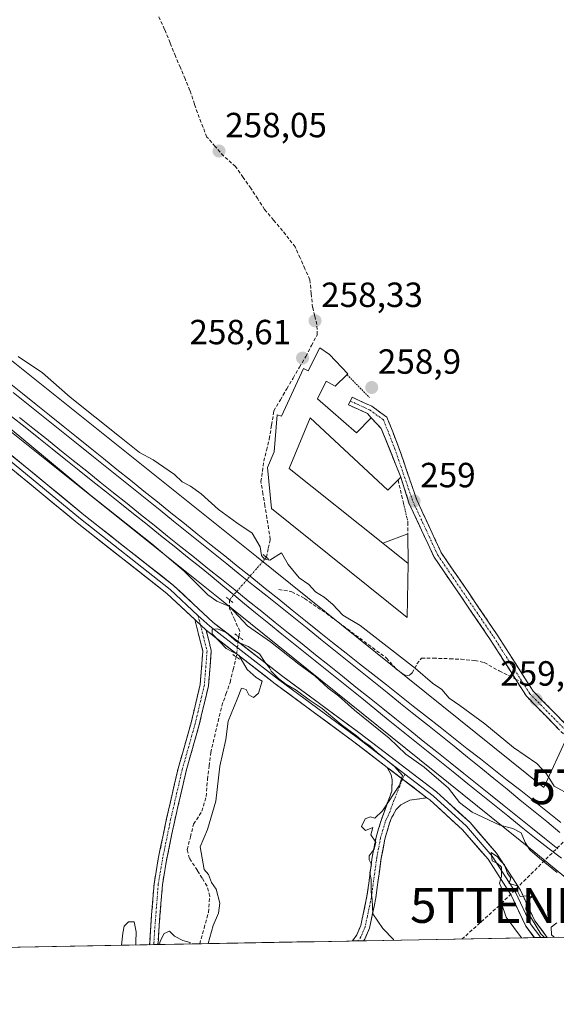
# Model space of a CAD drawing. Units: metres. Extents: x 629524 to 632986, y 4641713 to 4644091.
# Drawn here: x 630577 to 630731, y 4641716 to 4641998 of the extents above; entities that cross this region are included whole.
import ezdxf
from ezdxf.enums import TextEntityAlignment as Align

# ---------------------------------------------------------------- set-up
doc = ezdxf.new("R2010")
doc.units = ezdxf.units.M
doc.header["$MEASUREMENT"] = 0
for name, pattern in [('TRAZO_Y_PUNTO', [1, 0.5, -0.25, 0, -0.25]), ('TRAZOS', [0.75, 0.5, -0.25]), ('TRAZOS2', [0.375, 0.25, -0.125]), ('TRAZOSX2', [1.5, 1, -0.5])]:
    doc.linetypes.add(name, pattern=pattern)
doc.layers.get('0').update_dxf_attribs({"lineweight": 5})
for name, color, linetype, lineweight in [('Camino', 19, 'TRAZOSX2', 0), ('Camino Cxs', 19, 'Continuous', 0), ('Camino eje', 19, 'TRAZO_Y_PUNTO', 0), ('Carátula', 7, 'Continuous', 5), ('Conducción de hidrocarburos lineal', 6, 'TRAZOSX2', 0), ('Corriente artificial lineal', 5, 'TRAZOSX2', 13), ('Corriente artificial lineal oculto', 135, 'TRAZO_Y_PUNTO', 13), ('Cultivos herbáceos CxS', 92, 'Continuous', 0), ('Curva de nivel normal', 36, 'Continuous', 0), ('Edificación industrial', 135, 'Continuous', 13), ('Edificación industrial Cxs', 135, 'Continuous', 13), ('Edificación ligera', 1, 'Continuous', 0), ('Edificación ligera Cxs', 1, 'Continuous', 0), ('Ferrocarril', 144, 'Continuous', 13), ('Layer 0', 7, 'Continuous', 0), ('Municipio CxS', 142, 'Continuous', 0), ('Muro lineal', 1, 'TRAZOSX2', 13), ('Núcleo urbano CxS', 19, 'Continuous', 0), ('Puente lineal', 2, 'TRAZOS2', 0), ('Punto de cota en terreno', 7, 'Continuous', 0), ('Rótulo de punto de cota en terreno', 19, 'Continuous', 0), ('Senda', 19, 'TRAZOSX2', 0), ('Torre de tendido puntual', 7, 'Continuous', 0), ('Valla', 19, 'TRAZOS', 0)]:
    doc.layers.add(name, color=color, linetype=linetype, lineweight=lineweight)
doc.styles.add('Arial', font='txt', dxfattribs={"height": 0.2})

# ---------------------------------------------------------------- blocks, each defined once
blk = doc.blocks.new('*U150')
at = {"layer": 'Cultivos herbáceos CxS', "color": 92, "linetype": 'Continuous', "lineweight": 0}
blk.add_polyline3d([(630320.56, 4642083.9, 260.74), (630346.46, 4642063.45, 260), (630475.53, 4641959.47, 259.85), (630635.14, 4641831.96, 260.16), (630724.59, 4641759.99, 260.03), (630754.03, 4641735.82, 260.75), (629689.2, 4641716.18, 263.46)], dxfattribs=at)
blk = doc.blocks.new('*U164')
at = {"layer": 'Municipio CxS', "color": 142, "linetype": 'Continuous', "lineweight": 0}
blk.add_polyline3d([(630731.6501, 4641735.409, 260.0079), (630726.6522, 4641735.3168, 259.982), (630721.6542, 4641735.2246, 259.9322), (630716.6563, 4641735.1324, 259.7843), (630711.6584, 4641735.0402, 259.7755), (630706.6605, 4641734.948, 259.7783), (630701.6625, 4641734.8558, 259.7656), (630696.6646, 4641734.7637, 259.783), (630691.6667, 4641734.6715, 259.7737), (630686.6687, 4641734.5793, 259.8011), (630681.6708, 4641734.4871, 260.2128), (630676.6729, 4641734.3949, 260.2477), (630671.6749, 4641734.3027, 260.173), (630666.677, 4641734.2105, 259.9835), (630661.6791, 4641734.1183, 260.0288), (630656.6811, 4641734.0261, 260.0791), (630651.6832, 4641733.9339, 260.0368), (630646.6853, 4641733.8417, 260.0685), (630641.6873, 4641733.7495, 260.0478), (630636.6894, 4641733.6573, 260.0585), (630631.6915, 4641733.5651, 259.9252), (630626.6935, 4641733.4729, 260.0677), (630621.6956, 4641733.3807, 260.113), (630616.6977, 4641733.2886, 259.9336), (630611.6998, 4641733.1964, 259.9689), (630606.7018, 4641733.1042, 259.9535), (630601.7039, 4641733.012, 259.8396), (630596.706, 4641732.9198, 259.8289), (630591.708, 4641732.8276, 259.8396), (630586.7101, 4641732.7354, 259.8272), (630581.7122, 4641732.6432, 259.8417), (630576.7142, 4641732.551, 259.8416)], dxfattribs=at)
blk = doc.blocks.new('*U168')
at = {"layer": 'Curva de nivel normal', "color": 36, "linetype": 'Continuous', "lineweight": 0}
for points in [[(630730.47, 4641735.39, 260), (630729.7, 4641736.1, 260), (630729.59, 4641738.24, 260), (630731.2, 4641739.54, 260)], [(630731.34, 4641753.92, 260), (630726.24, 4641758.01, 260), (630723.47, 4641760.46, 260), (630722.11, 4641762.55, 260), (630721.04, 4641765.29, 260), (630718.64, 4641766.56, 260), (630714.91, 4641767.5, 260), (630706.99, 4641771.24, 260), (630703.37, 4641773.95, 260), (630700.2, 4641778.12, 260), (630693.22, 4641784.14, 260), (630687.96, 4641787.87, 260), (630683.16, 4641792.4, 260), (630673.23, 4641800.46, 260), (630668.64, 4641804.53, 260), (630665.71, 4641806.68, 260), (630661.99, 4641810.19, 260), (630657.33, 4641813.64, 260), (630649.21, 4641819.97, 260), (630642.54, 4641824.57, 260), (630637.39, 4641830.15, 260), (630633.78, 4641831.6, 260), (630631.17, 4641833.43, 260), (630624.38, 4641840.2, 260), (630615.19, 4641848.08, 260), (630597.67, 4641861.9, 260), (630573.96, 4641881.54, 260)], [(630631.29, 4641733.56, 260), (630632.73, 4641738.77, 260), (630634.27, 4641742.27, 260), (630634.6, 4641745.15, 260), (630633.57, 4641749.13, 260), (630632.22, 4641751.02, 260), (630631.36, 4641753.32, 260), (630630.17, 4641754.83, 260), (630628.98, 4641761.27, 260), (630631.14, 4641766.22, 260), (630633.48, 4641774.32, 260), (630634.66, 4641784.34, 260), (630636.38, 4641792.03, 260), (630637.06, 4641797.26, 260), (630639.63, 4641803.54, 260), (630640.86, 4641806.76, 260), (630642.16, 4641806.31, 260), (630643, 4641804.78, 260), (630644.32, 4641804.04, 260), (630645.76, 4641805.3, 260), (630646.76, 4641808.76, 260), (630645.04, 4641809.78, 260), (630642.52, 4641812.09, 260), (630640.07, 4641816.14, 260), (630636.5, 4641818.06, 260), (630632.44, 4641822.25, 260), (630632.49, 4641823.5, 260), (630633.94, 4641823.75, 260), (630636.42, 4641822.64, 260), (630639.4, 4641820.05, 260), (630642.76, 4641818.66, 260), (630645.97, 4641816.53, 260), (630647.62, 4641814.06, 260), (630648.86, 4641812.59, 260), (630649.35, 4641811.55, 260), (630651.47, 4641809.46, 260), (630653.6, 4641807.83, 260), (630656.55, 4641806.18, 260), (630660.21, 4641803.39, 260), (630663.98, 4641800.94, 260), (630669.46, 4641796.35, 260), (630673.84, 4641793.08, 260), (630675.59, 4641791.5, 260), (630677.67, 4641790.24, 260), (630679.76, 4641788.34, 260), (630684.69, 4641784.28, 260), (630686.96, 4641781.72, 260), (630686.12, 4641778.97, 260), (630681.29, 4641771.61, 260), (630679.07, 4641769.54, 260), (630677.81, 4641769.91, 260), (630676.33, 4641769.3, 260), (630675.25, 4641767.14, 260), (630676.41, 4641765.97, 260), (630678.54, 4641766.79, 260), (630677.92, 4641764.7, 260), (630679.35, 4641762.6, 260), (630678.91, 4641760.6, 260), (630677.44, 4641758.75, 260), (630677.44, 4641757.53, 260), (630678.12, 4641756.22, 260), (630677.59, 4641753.8, 260), (630678.04, 4641751.96, 260), (630677.97, 4641748.51, 260), (630678.32, 4641746.07, 260), (630678.53, 4641742.07, 260), (630681.33, 4641737.91, 260), (630684.39, 4641734.76, 260), (630684.47, 4641734.54, 260)], [(630721.07, 4641735.21, 260), (630716.7, 4641741.15, 260), (630715.37, 4641745.09, 260), (630715.44, 4641749.22, 260), (630714.8, 4641750.84, 260), (630715.39, 4641752.81, 260), (630715.39, 4641755.43, 260), (630714.22, 4641756.48, 260), (630712.68, 4641757.27, 260), (630712.44, 4641759.68, 260), (630714.26, 4641758.44, 260), (630715.06, 4641757.29, 260), (630716.2, 4641756.12, 260), (630717.1, 4641753.66, 260), (630718.01, 4641752.36, 260), (630717.59, 4641750.82, 260), (630719.91, 4641750.15, 260), (630719.92, 4641748.6, 260), (630720.72, 4641747.07, 260), (630722.9, 4641747.24, 260), (630724.16, 4641747.02, 260), (630722.53, 4641745.62, 260), (630722.35, 4641743.41, 260), (630726.66, 4641736.4, 260), (630727.72, 4641735.34, 260)], [(630606.43, 4641733.1, 260), (630606.81, 4641736.58, 260), (630607.27, 4641738.52, 260), (630608.49, 4641739.78, 260), (630610.11, 4641739.81, 260), (630610.69, 4641736.93, 260), (630610.62, 4641733.93, 260), (630610.55, 4641733.18, 260)], [(630617.31, 4641733.3, 260), (630617.5, 4641734.27, 260), (630618.69, 4641736.44, 260), (630620.24, 4641737.11, 260), (630621.65, 4641735.72, 260), (630624, 4641734.47, 260), (630626.13, 4641733.87, 260), (630626.09, 4641733.46, 260)]]:
    blk.add_polyline3d(points, dxfattribs=at)
blk = doc.blocks.new('5PATER')
at = {"layer": 'Carátula', "linetype": 'Continuous', "lineweight": 5}
h = blk.add_hatch(color=250, dxfattribs=at)
edge = h.paths.add_edge_path()
edge.add_ellipse((0, 0.01), major_axis=(-1.33, -1.34), ratio=0.999422, start_angle=0, end_angle=360)
blk = doc.blocks.new('5TTEND')
blk.add_text('5TTEND', height=10).set_placement((0, 0), align=Align.MIDDLE_CENTER)

msp = doc.modelspace()

# ---------------------------------------------------------------- linework, layer by layer
at = {"layer": 'Camino', "color": 19, "linetype": 'TRAZOSX2', "lineweight": 0}
for points in [[(630678.03, 4641884.17), (630676.98, 4641885.38), (630671.53, 4641887.87), (630672.03, 4641888.97)], [(630672.03, 4641888.97), (630672.53, 4641890.06), (630678.19, 4641887.47), (630682.54, 4641884.34), (630685.85, 4641875.89), (630691.08, 4641860.68), (630698.16, 4641845.43), (630714.15, 4641822), (630724.41, 4641805.9), (630733.52, 4641796.63), (630734.6, 4641795.57)], [(630686.51, 4641867.16), (630686.5, 4641867.18), (630685.11, 4641870.65), (630683.7, 4641874.14), (630682.3, 4641877.63), (630680.89, 4641881.12), (630678.03, 4641884.17)], [(630719.36, 4641809.35), (630712.14, 4641820.68), (630696.06, 4641844.24), (630688.85, 4641859.78), (630686.51, 4641867.16)], [(630614.52, 4641733.25), (630614.75, 4641737.32), (630615.81, 4641750.72), (630616.99, 4641757.81), (630619.38, 4641769.36), (630622.69, 4641783.69), (630626.4, 4641796.79), (630629.02, 4641807.79), (630629.79, 4641817.28), (630627.45, 4641826.4)], [(630630.71, 4641823.35), (630632.21, 4641817.49), (630631.4, 4641807.41), (630628.72, 4641796.18), (630625.02, 4641783.09), (630621.72, 4641768.84), (630619.35, 4641757.37), (630618.2, 4641750.43), (630617.14, 4641737.15), (630616.92, 4641733.29)], [(630796.28, 4641736.6), (630794.85, 4641738.1), (630791.94, 4641740.85), (630786.32, 4641744.44), (630777.42, 4641750.11), (630772.1, 4641756.75), (630768.93, 4641764.68), (630765.36, 4641768.99), (630763.66, 4641770.33), (630758.37, 4641773.5), (630749.91, 4641778.93), (630740.61, 4641786.31), (630731.82, 4641794.93), (630722.52, 4641804.39), (630719.36, 4641809.35)], [(630672.64, 4641734.32), (630673.92, 4641736.11), (630675.05, 4641738.74), (630676.82, 4641747.11), (630678.34, 4641758.37), (630679.44, 4641764.07), (630680.84, 4641768.87), (630683.91, 4641777.24), (630684.02, 4641780.44), (630683.73, 4641781.88), (630682.62, 4641784.05)], [(630693.99, 4641775.33), (630689.1, 4641774.64), (630686.49, 4641773.35), (630685.19, 4641771.98), (630683.76, 4641769.38), (630683.28, 4641768.07), (630681.94, 4641763.47), (630680.87, 4641757.95), (630679.35, 4641746.67), (630678.84, 4641744.22), (630677.51, 4641737.96), (630676.17, 4641734.84), (630675.84, 4641734.38)], [(630615.72, 4641733.27), (630614.52, 4641733.25)], [(630616.92, 4641733.29), (630615.72, 4641733.27)], [(630674.24, 4641734.35), (630672.64, 4641734.32)], [(630675.84, 4641734.38), (630674.24, 4641734.35)]]:
    msp.add_lwpolyline(points, dxfattribs=at)
at = {"layer": 'Camino Cxs', "color": 19, "linetype": 'Continuous', "lineweight": 0}
for points in [[(630627.45, 4641826.4), (630630.71, 4641823.35)], [(630682.62, 4641784.05), (630693.99, 4641775.33)]]:
    msp.add_lwpolyline(points, dxfattribs=at)
msp.add_polyline3d([(630731.82, 4641794.93, 258.92), (630728.72, 4641798.09, 258.87), (630725.62, 4641801.24, 258.8), (630722.52, 4641804.39, 258.76), (630719.92, 4641808.47, 258.83), (630717.33, 4641812.54, 258.67), (630714.74, 4641816.61, 258.59), (630712.14, 4641820.68, 258.52), (630709.46, 4641824.6, 258.54), (630706.78, 4641828.53, 258.49), (630704.1, 4641832.46, 258.48), (630701.42, 4641836.38, 258.54), (630698.74, 4641840.31, 258.52), (630696.06, 4641844.24, 258.65), (630694.26, 4641848.12, 258.87), (630692.46, 4641852.01, 259.02), (630690.65, 4641855.9, 259.13), (630688.85, 4641859.78, 259.16), (630687.68, 4641863.48, 259.2), (630686.5, 4641867.18, 259.24), (630685.1, 4641870.66, 259.19), (630683.7, 4641874.15, 259.2), (630682.29, 4641877.63, 259.33), (630680.89, 4641881.12, 259.32), (630678.03, 4641884.17, 259.27), (630676.98, 4641885.38, 259.29), (630674.25, 4641886.63, 259.34), (630671.53, 4641887.87, 259.37), (630672.53, 4641890.06, 259.32), (630675.36, 4641888.76, 259.29), (630678.19, 4641887.47, 259.16), (630680.36, 4641885.9, 259.08), (630682.54, 4641884.34, 259.05), (630684.2, 4641880.11, 259.06), (630685.85, 4641875.89, 258.98), (630687.16, 4641872.08, 259.03), (630688.47, 4641868.28, 259.04), (630689.77, 4641864.48, 258.99), (630691.08, 4641860.68, 259.01), (630692.85, 4641856.87, 259.03), (630694.62, 4641853.05, 259.01), (630696.39, 4641849.24, 258.91), (630698.16, 4641845.43, 258.65), (630700.82, 4641841.52, 258.62), (630703.49, 4641837.62, 258.56), (630706.15, 4641833.71, 258.7), (630708.82, 4641829.81, 258.51), (630711.48, 4641825.9, 258.64), (630714.15, 4641822, 258.55), (630716.71, 4641817.97, 258.72), (630719.28, 4641813.95, 258.62), (630721.84, 4641809.92, 258.83), (630724.41, 4641805.9, 258.7), (630727.44, 4641802.81, 258.78), (630730.48, 4641799.72, 258.79), (630733.52, 4641796.63, 258.84)], dxfattribs=at)
for points in [[(630630.71, 4641823.35, 259.97), (630631.46, 4641820.42, 259.81), (630632.21, 4641817.49, 259.72), (630631.94, 4641814.13, 259.65), (630631.67, 4641810.77, 259.65), (630631.4, 4641807.41, 259.68), (630630.5, 4641803.67, 259.76), (630629.61, 4641799.92, 259.65), (630628.72, 4641796.18, 259.61), (630627.49, 4641791.82, 259.62), (630626.25, 4641787.45, 259.68), (630625.02, 4641783.09, 259.73), (630623.92, 4641778.34, 259.72), (630622.82, 4641773.59, 259.69), (630621.72, 4641768.84, 259.65), (630620.93, 4641765.02, 259.75), (630620.14, 4641761.2, 259.81), (630619.35, 4641757.37, 259.78), (630618.77, 4641753.9, 259.72), (630618.2, 4641750.43, 259.68), (630617.85, 4641746, 259.67), (630617.49, 4641741.58, 259.71), (630617.14, 4641737.15, 259.81), (630616.93, 4641733.4, 259.94), (630616.92, 4641733.29, 259.94), (630614.52, 4641733.25, 259.94), (630614.54, 4641733.59, 259.94), (630614.75, 4641737.32, 259.83), (630615.1, 4641741.78, 259.73), (630615.46, 4641746.25, 259.67), (630615.81, 4641750.72, 259.65), (630616.4, 4641754.26, 259.64), (630616.99, 4641757.81, 259.68), (630617.78, 4641761.66, 259.75), (630618.58, 4641765.51, 259.76), (630619.38, 4641769.36, 259.72), (630620.48, 4641774.13, 259.67), (630621.59, 4641778.91, 259.68), (630622.69, 4641783.69, 259.7), (630623.93, 4641788.05, 259.72), (630625.16, 4641792.42, 259.71), (630626.4, 4641796.79, 259.68), (630627.27, 4641800.45, 259.7), (630628.15, 4641804.12, 259.75), (630629.02, 4641807.79, 259.72), (630629.4, 4641812.53, 259.71), (630629.79, 4641817.28, 259.71), (630628.62, 4641821.84, 259.91), (630627.45, 4641826.4, 259.95), (630627.89, 4641825.98, 259.96), (630630.71, 4641823.35, 259.97)], [(630693.99, 4641775.33, 259.92), (630689.1, 4641774.64, 259.93), (630686.49, 4641773.35, 259.9), (630685.19, 4641771.98, 259.89), (630683.76, 4641769.38, 259.86), (630683.28, 4641768.07, 259.85), (630681.94, 4641763.47, 259.91), (630681.41, 4641760.71, 259.86), (630680.87, 4641757.95, 259.83), (630680.36, 4641754.19, 259.84), (630679.86, 4641750.43, 259.86), (630679.35, 4641746.67, 259.87), (630678.84, 4641744.22, 259.88), (630678.18, 4641741.09, 259.96), (630677.51, 4641737.96, 260.08), (630676.17, 4641734.84, 260.23), (630675.84, 4641734.38, 260.24), (630672.64, 4641734.32, 260.19), (630673.92, 4641736.11, 260.15), (630675.05, 4641738.74, 260.09), (630675.94, 4641742.93, 260.01), (630676.82, 4641747.11, 259.99), (630677.33, 4641750.86, 259.97), (630677.83, 4641754.62, 259.94), (630678.34, 4641758.37, 259.92), (630678.89, 4641761.22, 259.95), (630679.44, 4641764.07, 259.96), (630680.14, 4641766.47, 259.92), (630680.84, 4641768.87, 259.91), (630682.38, 4641773.06, 259.98), (630683.91, 4641777.24, 259.99), (630684.02, 4641780.44, 260), (630683.73, 4641781.88, 260.01), (630682.62, 4641784.05, 260.02), (630683.53, 4641783.36, 260), (630686.41, 4641781.15, 259.94), (630687.02, 4641780.68, 259.95), (630690.2, 4641778.24, 259.96), (630690.5, 4641778.01, 259.95), (630693.99, 4641775.33, 259.92)]]:
    msp.add_polyline3d(points, close=True, dxfattribs=at)
at = {"layer": 'Camino eje', "color": 19, "linetype": 'TRAZO_Y_PUNTO', "lineweight": 0}
for points in [[(630672.03, 4641888.97), (630677.58, 4641886.43), (630681.55, 4641883.57), (630684.73, 4641875.47), (630689.97, 4641860.23), (630697.11, 4641844.83), (630713.14, 4641821.34), (630721.44, 4641808.32)], [(630628.38, 4641827.58), (630629.08, 4641824.87)], [(630629.08, 4641824.87), (630631, 4641817.39), (630630.21, 4641807.6), (630627.56, 4641796.49), (630623.86, 4641783.39), (630620.55, 4641769.1), (630618.17, 4641757.59), (630617, 4641750.57), (630615.95, 4641737.24), (630615.72, 4641733.27)], [(630721.44, 4641808.32), (630723.46, 4641805.15), (630732.67, 4641795.78), (630733.66, 4641794.81)], [(630687.04, 4641780.67), (630684.55, 4641774.61), (630683.02, 4641770.43), (630682.3, 4641769.13), (630682.06, 4641768.47), (630680.69, 4641763.77), (630680.14, 4641760.92), (630679.61, 4641758.16), (630678.09, 4641746.89), (630677.83, 4641745.67), (630676.95, 4641741.48), (630676.28, 4641738.35), (630675.05, 4641735.48), (630674.24, 4641734.35)], [(630687.63, 4641782.11), (630687.04, 4641780.67)]]:
    msp.add_lwpolyline(points, dxfattribs=at)
at = {"layer": 'Conducción de hidrocarburos lineal', "color": 6, "linetype": 'TRAZOSX2', "lineweight": 0}
msp.add_polyline3d([(630797.35, 4641749.46, 259.41), (630749, 4641778.5, 258.73), (630714.77, 4641744.51, 259.95), (630704.09, 4641734.9, 259.77)], dxfattribs=at)
at = {"layer": 'Corriente artificial lineal', "color": 5, "linetype": 'TRAZOSX2', "lineweight": 13}
for points in [[(630648, 4641844.22, 260.14), (630648.54, 4641846.78, 259.84), (630649.08, 4641849.35, 259.62), (630648.62, 4641852.39, 259.51), (630648.16, 4641855.43, 259.31), (630647.58, 4641858.92, 259.05), (630647.01, 4641862.4, 258.98), (630646.44, 4641865.89, 258.86), (630646.83, 4641868.8, 258.8), (630647.23, 4641871.71, 258.99), (630648.02, 4641874.88, 259.09), (630648.82, 4641878.06, 259.01), (630649.48, 4641882.09, 258.95), (630650.14, 4641886.13, 258.98), (630651.99, 4641889.3, 259.03), (630653.84, 4641892.48, 259.07), (630655.65, 4641895.56, 258.89), (630657.46, 4641898.65, 258.77), (630659.27, 4641901.74, 258.69), (630660.92, 4641904.85, 258.66), (630662.58, 4641907.95, 258.55), (630662.44, 4641910.86, 258.42), (630661.85, 4641913.31, 258.31), (630661.25, 4641915.76, 258.34), (630660.86, 4641919.73, 258.38), (630660.46, 4641923.7, 258.39), (630659.05, 4641926.83, 258.44), (630657.64, 4641929.96, 258.46), (630656.23, 4641933.09, 258.37), (630654.44, 4641935.4, 258.4), (630652.65, 4641937.72, 258.34), (630650.07, 4641940.76, 258.36), (630647.49, 4641943.81, 258.47), (630645.51, 4641946.85, 258.36), (630643.53, 4641949.89, 258.35), (630641.34, 4641953, 258.2), (630639.16, 4641956.11, 258.31), (630635.72, 4641959.15, 258.26), (630633.34, 4641961.86, 258.23), (630630.96, 4641964.58, 258.22), (630629.83, 4641967.35, 258.3), (630628.71, 4641970.13, 258.36), (630627.39, 4641974.03, 258.32), (630626.06, 4641977.94, 258.09), (630624.7, 4641981.2, 258.28), (630623.33, 4641984.46, 258.39), (630621.96, 4641987.73, 258.11), (630620.37, 4641991.56, 258.07), (630618.79, 4641995.4, 258.09), (630617.2, 4641998.97, 258.01)], [(630640.06, 4641821.45, 259.85), (630640.37, 4641823.06, 259.78), (630638.91, 4641826.3, 259.97), (630637.46, 4641829.54, 259.91), (630637.43, 4641832.04, 260.37)], [(630628.88, 4641733.51, 260), (630630.12, 4641738, 259.88), (630631.37, 4641742.5, 259.76), (630631.77, 4641747.13, 259.78), (630630.97, 4641750.04, 259.85), (630629.58, 4641752.29, 259.92), (630628.2, 4641754.54, 259.9), (630625.95, 4641757.97, 259.73), (630625.29, 4641760.49, 259.7), (630626.21, 4641764.13, 259.61), (630627.14, 4641767.76, 259.67), (630629.52, 4641771.47, 259.71), (630630.71, 4641775.7, 259.53), (630631.11, 4641780.6, 259.51), (630631.57, 4641784.43, 259.54), (630632.03, 4641788.27, 259.49), (630633.09, 4641792.72, 259.66), (630634.15, 4641797.18, 259.81), (630635.21, 4641801.63, 259.68), (630636.4, 4641805, 259.48), (630637.59, 4641808.38, 259.59), (630638.47, 4641812.03, 259.71), (630639.36, 4641815.68, 259.87)]]:
    msp.add_polyline3d(points, dxfattribs=at)
at = {"layer": 'Corriente artificial lineal oculto', "color": 135, "linetype": 'TRAZO_Y_PUNTO', "lineweight": 13}
for points in [[(630637.43, 4641832.04, 260.37), (630640.07, 4641835.08, 261.09), (630642.71, 4641838.13, 261.07), (630645.36, 4641841.17, 260.56), (630648, 4641844.22, 260.14)], [(630639.36, 4641815.68, 259.87), (630639.71, 4641818.56, 259.97), (630640.06, 4641821.45, 259.85)]]:
    msp.add_polyline3d(points, dxfattribs=at)
at = {"layer": 'Cultivos herbáceos CxS', "color": 92, "linetype": 'Continuous', "lineweight": 0}
for points in [[(630339.08, 4642089.68, 262.47), (630350.4, 4642080.74, 259.89), (630356.41, 4642075.99, 259.84), (630356.42, 4642075.99, 259.84), (630485.56, 4641971.95, 260.1), (630645.16, 4641844.44, 260.37), (630727.47, 4641778.23, 260.46), (630734.1, 4641792.58, 258.92)], [(630319.8, 4642084.51, 260.88), (630320.56, 4642083.9, 260.74), (630346.46, 4642063.45, 260), (630475.53, 4641959.47, 259.85), (630635.14, 4641831.96, 260.16), (630724.59, 4641759.99, 260.03), (630754.03, 4641735.82, 260.75)], [(630734.1, 4641792.58, 258.92), (630727.47, 4641778.23, 260.46), (630727.47, 4641778.23, 260.46), (630645.16, 4641844.44, 260.37), (630485.56, 4641971.95, 260.1), (630356.42, 4642075.99, 259.84)], [(630754.03, 4641735.82, 260.75), (629689.2, 4641716.18, 263.46)]]:
    msp.add_polyline3d(points, dxfattribs=at)
at = {"layer": 'Curva de nivel normal', "color": 36, "linetype": 'Continuous', "lineweight": 0}
msp.add_polyline3d([(630735.36, 4641775.94, 260), (630730.45, 4641778.7, 260), (630728.3, 4641782.22, 260), (630725.53, 4641785.11, 260), (630718.84, 4641789.75, 260), (630710.58, 4641796.49, 260), (630703.39, 4641801.77, 260), (630700.37, 4641803.83, 260), (630698.3, 4641806.35, 260), (630695.63, 4641808.2, 260), (630690.74, 4641812.32, 260), (630674.86, 4641824.67, 260), (630669.94, 4641827.65, 260), (630666.9, 4641830.8, 260), (630664.58, 4641832.8, 260), (630662.1, 4641834.33, 260), (630660.18, 4641836.41, 260), (630657.42, 4641838.31, 260), (630654.21, 4641842.1, 260), (630652.32, 4641845.45, 260), (630648.94, 4641843.4, 260), (630647.44, 4641843.68, 260), (630646.54, 4641844.77, 260), (630646.18, 4641847.24, 260), (630643.93, 4641851.13, 260), (630639.49, 4641854.05, 260), (630634.29, 4641857.89, 260), (630629.27, 4641862.36, 260), (630626.28, 4641864.58, 260), (630623.89, 4641865.81, 260), (630621.65, 4641867.88, 260), (630615.56, 4641872.12, 260), (630611.61, 4641874.18, 260), (630605.93, 4641878.82, 260), (630591.79, 4641890.08, 260), (630583.84, 4641897, 260), (630576.81, 4641901.75, 260)], dxfattribs=at)
at = {"layer": 'Edificación industrial', "color": 135, "linetype": 'Continuous', "lineweight": 13}
msp.add_polyline3d([(630681.33, 4641848.23, 259.4), (630688.62, 4641842.45, 258.67), (630688.35, 4641826.94, 258.26), (630649.44, 4641858.18, 259.17), (630648.26, 4641869.89, 258.96), (630650.23, 4641874.44, 259.06), (630651.1, 4641885.01, 258.86), (630652.33, 4641884.6, 258.86), (630658.62, 4641898.24, 258.76), (630659.98, 4641897.64, 258.76), (630663.28, 4641904.19, 258.72), (630666.12, 4641902.26, 258.8), (630671.35, 4641896.72, 259.02), (630671.12, 4641896.53, 259.04), (630667.67, 4641893.21, 259.38), (630665.14, 4641894.69, 259.2), (630662.67, 4641889.6, 259.35), (630673.82, 4641879.86, 259.44), (630678.03, 4641884.17, 259.27), (630680.89, 4641881.12, 259.32), (630686.51, 4641867.16, 259.24), (630685.71, 4641866.35, 259.27), (630682.83, 4641863.43, 259.34), (630660.56, 4641884.12, 259.38), (630654.48, 4641869.6, 259.29), (630681.33, 4641848.23, 259.4)], dxfattribs=at)
at = {"layer": 'Edificación industrial Cxs', "color": 135, "linetype": 'Continuous', "lineweight": 13}
msp.add_polyline3d([(630681.33, 4641848.23, 259.4), (630688.62, 4641842.45, 258.67), (630688.35, 4641826.94, 258.26), (630649.44, 4641858.18, 259.17), (630648.26, 4641869.89, 258.96), (630650.23, 4641874.44, 259.06), (630651.1, 4641885.01, 258.86), (630652.33, 4641884.6, 258.86), (630658.62, 4641898.24, 258.76), (630659.98, 4641897.64, 258.76), (630663.28, 4641904.19, 258.72), (630666.12, 4641902.26, 258.8), (630671.35, 4641896.72, 259.02), (630671.12, 4641896.53, 259.04), (630667.67, 4641893.21, 259.38), (630665.14, 4641894.69, 259.2), (630662.67, 4641889.6, 259.35), (630673.82, 4641879.86, 259.44), (630678.03, 4641884.17, 259.27), (630680.89, 4641881.12, 259.32), (630686.51, 4641867.16, 259.24), (630685.71, 4641866.35, 259.27), (630682.83, 4641863.43, 259.34), (630660.56, 4641884.12, 259.38), (630654.48, 4641869.6, 259.29), (630681.33, 4641848.23, 259.4)], close=True, dxfattribs=at)
at = {"layer": 'Edificación ligera', "color": 1, "linetype": 'Continuous', "lineweight": 0}
for points in [[(630681.33, 4641848.23, 259.4), (630688.57, 4641850.94, 259.15), (630688.62, 4641842.45, 258.67)], [(630688.62, 4641842.45, 258.67), (630681.33, 4641848.23, 259.4)]]:
    msp.add_polyline3d(points, dxfattribs=at)
at = {"layer": 'Edificación ligera Cxs', "color": 1, "linetype": 'Continuous', "lineweight": 0}
msp.add_polyline3d([(630688.62, 4641842.45, 258.67), (630681.33, 4641848.23, 259.4), (630688.57, 4641850.94, 259.15), (630688.62, 4641842.45, 258.67)], close=True, dxfattribs=at)
at = {"layer": 'Ferrocarril', "color": 144, "linetype": 'Continuous', "lineweight": 13}
for points in [[(630575.43, 4641891.45, 260.82), (630579.26, 4641888.38, 260.96), (630583.09, 4641885.3, 260.93), (630586.91, 4641882.23, 260.93), (630590.74, 4641879.16, 261.05), (630594.57, 4641876.09, 260.94), (630598.4, 4641873.02, 260.98), (630602.23, 4641869.95, 261.01), (630606.06, 4641866.88, 261.04), (630609.89, 4641863.8, 260.95), (630613.71, 4641860.73, 260.94), (630617.54, 4641857.66, 261.01), (630621.37, 4641854.59, 261.08), (630625.2, 4641851.52, 260.99), (630629.03, 4641848.44, 261.16), (630632.86, 4641845.37, 261.1), (630636.69, 4641842.3, 261.11), (630640.51, 4641839.23, 261.13), (630644.34, 4641836.16, 261.05), (630648.17, 4641833.09, 261.08), (630652, 4641830.01, 261.06), (630655.83, 4641826.94, 261.08), (630659.66, 4641823.87, 261.05), (630663.49, 4641820.8, 261.05), (630667.32, 4641817.73, 261.16), (630671.14, 4641814.66, 261.15), (630674.97, 4641811.58, 261.06), (630678.8, 4641808.51, 261.15), (630682.63, 4641805.44, 261.08), (630686.46, 4641802.37, 261.04), (630690.29, 4641799.3, 261.1), (630694.12, 4641796.23, 261.05), (630697.94, 4641793.15, 261.11), (630701.77, 4641790.08, 261.04), (630705.6, 4641787.01, 260.99), (630709.43, 4641783.94, 261.08), (630713.21, 4641780.85, 261.03), (630716.98, 4641777.76, 261.03), (630720.76, 4641774.67, 261.06), (630724.54, 4641771.58, 261), (630728.32, 4641768.49, 261.08), (630732.09, 4641765.4, 261.07)], [(630577.22, 4641884.29, 260.86), (630581.07, 4641881.2, 260.9), (630584.93, 4641878.11, 260.98), (630588.79, 4641875.02, 260.96), (630592.65, 4641871.93, 260.99), (630596.51, 4641868.84, 261.03), (630600.36, 4641865.75, 260.95), (630604.22, 4641862.66, 260.98), (630608.08, 4641859.57, 260.99), (630611.94, 4641856.48, 260.94), (630615.79, 4641853.39, 261.03), (630619.65, 4641850.3, 260.99), (630623.51, 4641847.21, 261.04), (630627.37, 4641844.12, 261.14), (630631.23, 4641841.03, 261.01), (630635.08, 4641837.94, 261.02), (630638.94, 4641834.85, 260.96), (630642.8, 4641831.76, 261.13), (630646.66, 4641828.67, 261.23), (630650.52, 4641825.58, 261.02), (630654.37, 4641822.49, 260.99), (630658.23, 4641819.4, 261.06), (630662.09, 4641816.31, 261), (630665.95, 4641813.22, 261.12), (630669.8, 4641810.13, 261.04), (630673.66, 4641807.04, 261.03), (630677.52, 4641803.95, 261.15), (630681.38, 4641800.86, 261), (630685.24, 4641797.77, 261.04), (630689.09, 4641794.68, 261.06), (630692.95, 4641791.59, 261.08), (630696.81, 4641788.5, 261.2), (630700.67, 4641785.41, 260.99), (630704.53, 4641782.32, 260.97), (630708.38, 4641779.23, 261.01), (630712.24, 4641776.14, 261), (630716.1, 4641773.05, 261.05), (630719.96, 4641769.96, 261.01), (630723.81, 4641766.87, 260.88), (630727.67, 4641763.79, 261.04), (630731.53, 4641760.7, 261)]]:
    msp.add_polyline3d(points, dxfattribs=at)
at = {"layer": 'Layer 0', "linetype": 'Continuous', "lineweight": 0}
for points in [[(630407.5, 4642002.64), (630417.91, 4641994.52), (630430.27, 4641988.39), (630442.24, 4641979.63), (630459.4, 4641966.71), (630496.04, 4641938.33), (630540.52, 4641902.53), (630564.65, 4641881.89), (630595.64, 4641856.41), (630621.39, 4641836.16), (630632.71, 4641825.58), (630652.33, 4641810.4), (630674.87, 4641793.78), (630696.73, 4641777.01), (630706.37, 4641768.23), (630713.9, 4641759.51), (630720.79, 4641748.86), (630724.89, 4641740.13), (630728.5, 4641735.35)], [(630441.96, 4641977.97), (630458.49, 4641965.52), (630495.11, 4641937.15), (630539.56, 4641901.38), (630563.69, 4641880.74), (630594.7, 4641855.24), (630620.41, 4641835.02), (630628.38, 4641827.58)], [(630627.45, 4641826.4), (630619.44, 4641833.88), (630593.76, 4641854.07), (630562.72, 4641879.59), (630538.6, 4641900.23), (630494.18, 4641935.97), (630457.58, 4641964.32), (630454.45, 4641966.68), (630453.28, 4641967.45), (630452.02, 4641968.05), (630450.69, 4641968.47)], [(630628.38, 4641827.58), (630631.74, 4641824.44), (630651.42, 4641809.2), (630673.97, 4641792.58), (630687.63, 4641782.11)], [(630682.62, 4641784.05), (630673.06, 4641791.38), (630650.52, 4641808), (630630.71, 4641823.35)], [(630687.63, 4641782.11), (630695.77, 4641775.86), (630705.29, 4641767.18), (630712.7, 4641758.61), (630719.47, 4641748.13), (630723.6, 4641739.35), (630726.64, 4641735.32)], [(630724.79, 4641735.28), (630722.31, 4641738.57), (630718.16, 4641747.4), (630711.5, 4641757.71), (630704.22, 4641766.13), (630694.8, 4641774.71), (630693.99, 4641775.33)], [(630726.64, 4641735.32), (630724.79, 4641735.28)], [(630728.5, 4641735.35), (630726.64, 4641735.32)]]:
    msp.add_lwpolyline(points, dxfattribs=at)
for points in [[(630574.26, 4641894.18, 260.69), (630578.12, 4641891.08, 260.69), (630581.99, 4641887.98, 260.8), (630585.85, 4641884.88, 260.77), (630589.71, 4641881.78, 260.78), (630593.57, 4641878.68, 260.84), (630597.44, 4641875.58, 260.81), (630601.3, 4641872.48, 260.8), (630605.16, 4641869.38, 260.92), (630609.03, 4641866.28, 260.82), (630612.89, 4641863.18, 260.75), (630616.75, 4641860.08, 260.84), (630620.62, 4641856.98, 260.8), (630624.48, 4641853.88, 260.88), (630628.34, 4641850.78, 260.9), (630632.2, 4641847.68, 261.03), (630636.07, 4641844.58, 260.98), (630639.93, 4641841.48, 260.94), (630643.79, 4641838.38, 260.95), (630647.66, 4641835.28, 260.94), (630651.52, 4641832.18, 260.85), (630655.38, 4641829.08, 260.97), (630659.24, 4641825.98, 260.91), (630663.11, 4641822.88, 260.89), (630666.97, 4641819.78, 261.01), (630670.82, 4641816.75, 260.95), (630674.67, 4641813.72, 260.96), (630678.52, 4641810.69, 260.98), (630682.37, 4641807.66, 260.97), (630686.22, 4641804.63, 260.91), (630690.07, 4641801.61, 260.91), (630693.92, 4641798.58, 260.93), (630697.77, 4641795.55, 260.93), (630701.62, 4641792.52, 260.86), (630705.47, 4641789.49, 260.88), (630709.31, 4641786.46, 260.9), (630713.16, 4641783.43, 260.93), (630717.01, 4641780.4, 260.85), (630720.86, 4641777.37, 260.81), (630724.71, 4641774.34, 260.85), (630728.56, 4641771.32, 260.87), (630732.41, 4641768.29, 260.93)], [(630574.26, 4641894.18, 260.69), (630578.12, 4641891.08, 260.69), (630581.99, 4641887.98, 260.8), (630585.85, 4641884.88, 260.77), (630589.71, 4641881.78, 260.78), (630593.57, 4641878.68, 260.84), (630597.44, 4641875.58, 260.81), (630601.3, 4641872.48, 260.8), (630605.16, 4641869.38, 260.92), (630609.03, 4641866.28, 260.82), (630612.89, 4641863.18, 260.75), (630616.75, 4641860.08, 260.84), (630620.62, 4641856.98, 260.8), (630624.48, 4641853.88, 260.88), (630628.34, 4641850.78, 260.9), (630632.2, 4641847.68, 261.03), (630636.07, 4641844.58, 260.98), (630639.93, 4641841.48, 260.94), (630643.79, 4641838.38, 260.95), (630647.66, 4641835.28, 260.94), (630651.52, 4641832.18, 260.85), (630655.38, 4641829.08, 260.97), (630659.24, 4641825.98, 260.91), (630663.11, 4641822.88, 260.89), (630666.97, 4641819.78, 261.01), (630670.82, 4641816.75, 260.95), (630674.67, 4641813.72, 260.96), (630678.52, 4641810.69, 260.98), (630682.37, 4641807.66, 260.97), (630686.22, 4641804.63, 260.91), (630690.07, 4641801.61, 260.91), (630693.92, 4641798.58, 260.93), (630697.77, 4641795.55, 260.93), (630701.62, 4641792.52, 260.86), (630705.47, 4641789.49, 260.88), (630709.31, 4641786.46, 260.9), (630713.16, 4641783.43, 260.93), (630717.01, 4641780.4, 260.85), (630720.86, 4641777.37, 260.81), (630724.71, 4641774.34, 260.85), (630728.56, 4641771.32, 260.87), (630732.41, 4641768.29, 260.93)], [(630574.26, 4641894.18, 260.69), (630578.12, 4641891.08, 260.69), (630581.99, 4641887.98, 260.8), (630585.85, 4641884.88, 260.77), (630589.71, 4641881.78, 260.78), (630593.57, 4641878.68, 260.84), (630597.44, 4641875.58, 260.81), (630601.3, 4641872.48, 260.8), (630605.16, 4641869.38, 260.92), (630609.03, 4641866.28, 260.82), (630612.89, 4641863.18, 260.75), (630616.75, 4641860.08, 260.84), (630620.62, 4641856.98, 260.8), (630624.48, 4641853.88, 260.88), (630628.34, 4641850.78, 260.9), (630632.2, 4641847.68, 261.03), (630636.07, 4641844.58, 260.98), (630639.93, 4641841.48, 260.94), (630643.79, 4641838.38, 260.95), (630647.66, 4641835.28, 260.94), (630651.52, 4641832.18, 260.85), (630655.38, 4641829.08, 260.97), (630659.24, 4641825.98, 260.91), (630663.11, 4641822.88, 260.89), (630666.97, 4641819.78, 261.01), (630670.82, 4641816.75, 260.95), (630674.67, 4641813.72, 260.96), (630678.52, 4641810.69, 260.98), (630682.37, 4641807.66, 260.97), (630686.22, 4641804.63, 260.91), (630690.07, 4641801.61, 260.91), (630693.92, 4641798.58, 260.93), (630697.77, 4641795.55, 260.93), (630701.62, 4641792.52, 260.86), (630705.47, 4641789.49, 260.88), (630709.31, 4641786.46, 260.9), (630713.16, 4641783.43, 260.93), (630717.01, 4641780.4, 260.85), (630720.86, 4641777.37, 260.81), (630724.71, 4641774.34, 260.85), (630728.56, 4641771.32, 260.87), (630732.41, 4641768.29, 260.93)], [(630732.52, 4641758.06, 260.83), (630728.65, 4641761.03, 260.79), (630724.79, 4641763.99, 260.64), (630720.98, 4641767.05, 260.68), (630717.18, 4641770.12, 260.77), (630713.37, 4641773.18, 260.86), (630709.56, 4641776.25, 260.82), (630705.75, 4641779.31, 260.83), (630701.95, 4641782.38, 260.83), (630698.14, 4641785.44, 260.75), (630694.33, 4641788.5, 260.98), (630690.53, 4641791.57, 260.89), (630686.72, 4641794.63, 260.91), (630682.91, 4641797.7, 260.81), (630679.1, 4641800.76, 260.75), (630675.3, 4641803.83, 260.91), (630671.49, 4641806.89, 260.84), (630667.68, 4641809.95, 260.83), (630663.88, 4641813.02, 260.79), (630660.07, 4641816.08, 260.74), (630656.26, 4641819.15, 260.9), (630652.45, 4641822.21, 260.75), (630648.65, 4641825.28, 260.83), (630644.84, 4641828.34, 261.05), (630641.73, 4641830.9, 261.03), (630638.62, 4641833.47, 260.82), (630635.52, 4641836.03, 260.79), (630632.41, 4641838.6, 260.88), (630629.3, 4641841.16, 260.84), (630625.42, 4641844.26, 260.95), (630621.54, 4641847.36, 260.96), (630617.66, 4641850.46, 260.78), (630613.78, 4641853.56, 260.77), (630609.9, 4641856.66, 260.76), (630606.02, 4641859.76, 260.84), (630602.14, 4641862.86, 260.87), (630598.26, 4641865.95, 260.71), (630594.38, 4641869.05, 260.83), (630590.5, 4641872.15, 260.84), (630586.62, 4641875.25, 260.81), (630582.74, 4641878.35, 260.8), (630578.86, 4641881.45, 260.61), (630574.98, 4641884.55, 260.64)], [(630574.98, 4641884.55, 260.64), (630578.86, 4641881.45, 260.61), (630582.74, 4641878.35, 260.8), (630586.62, 4641875.25, 260.81), (630590.5, 4641872.15, 260.84), (630594.38, 4641869.05, 260.83), (630598.26, 4641865.95, 260.71), (630602.14, 4641862.86, 260.87), (630606.02, 4641859.76, 260.84), (630609.9, 4641856.66, 260.76), (630613.78, 4641853.56, 260.77), (630617.66, 4641850.46, 260.78), (630621.54, 4641847.36, 260.96), (630625.42, 4641844.26, 260.95), (630629.3, 4641841.16, 260.84), (630632.41, 4641838.6, 260.88), (630635.52, 4641836.03, 260.79), (630638.62, 4641833.47, 260.82), (630641.73, 4641830.9, 261.03), (630644.84, 4641828.34, 261.05), (630648.65, 4641825.28, 260.83), (630652.45, 4641822.21, 260.75), (630656.26, 4641819.15, 260.9), (630660.07, 4641816.08, 260.74), (630663.88, 4641813.02, 260.79), (630667.68, 4641809.95, 260.83), (630671.49, 4641806.89, 260.84), (630675.3, 4641803.83, 260.91), (630679.1, 4641800.76, 260.75), (630682.91, 4641797.7, 260.81), (630686.72, 4641794.63, 260.91), (630690.53, 4641791.57, 260.89), (630694.33, 4641788.5, 260.98), (630698.14, 4641785.44, 260.75), (630701.95, 4641782.38, 260.83), (630705.75, 4641779.31, 260.83), (630709.56, 4641776.25, 260.82), (630713.37, 4641773.18, 260.86), (630717.18, 4641770.12, 260.77), (630720.98, 4641767.05, 260.68), (630724.79, 4641763.99, 260.64), (630728.65, 4641761.03, 260.79), (630732.52, 4641758.06, 260.83)], [(630574.98, 4641884.55, 260.64), (630578.86, 4641881.45, 260.61), (630582.74, 4641878.35, 260.8), (630586.62, 4641875.25, 260.81), (630590.5, 4641872.15, 260.84), (630594.38, 4641869.05, 260.83), (630598.26, 4641865.95, 260.71), (630602.14, 4641862.86, 260.87), (630606.02, 4641859.76, 260.84), (630609.9, 4641856.66, 260.76), (630613.78, 4641853.56, 260.77), (630617.66, 4641850.46, 260.78), (630621.54, 4641847.36, 260.96), (630625.42, 4641844.26, 260.95), (630629.3, 4641841.16, 260.84), (630632.41, 4641838.6, 260.88), (630635.52, 4641836.03, 260.79), (630638.62, 4641833.47, 260.82), (630641.73, 4641830.9, 261.03), (630644.84, 4641828.34, 261.05), (630648.65, 4641825.28, 260.83), (630652.45, 4641822.21, 260.75), (630656.26, 4641819.15, 260.9), (630660.07, 4641816.08, 260.74), (630663.88, 4641813.02, 260.79), (630667.68, 4641809.95, 260.83), (630671.49, 4641806.89, 260.84), (630675.3, 4641803.83, 260.91), (630679.1, 4641800.76, 260.75), (630682.91, 4641797.7, 260.81), (630686.72, 4641794.63, 260.91), (630690.53, 4641791.57, 260.89), (630694.33, 4641788.5, 260.98), (630698.14, 4641785.44, 260.75), (630701.95, 4641782.38, 260.83), (630705.75, 4641779.31, 260.83), (630709.56, 4641776.25, 260.82), (630713.37, 4641773.18, 260.86), (630717.18, 4641770.12, 260.77), (630720.98, 4641767.05, 260.68), (630724.79, 4641763.99, 260.64), (630728.65, 4641761.03, 260.79), (630732.52, 4641758.06, 260.83)], [(630574.98, 4641873.4, 259.53), (630578.42, 4641870.56, 259.52), (630581.87, 4641867.73, 259.52), (630585.31, 4641864.9, 259.52), (630588.75, 4641862.07, 259.55), (630592.19, 4641859.24, 259.57), (630595.64, 4641856.41, 259.53), (630599.32, 4641853.51, 259.53), (630603, 4641850.62, 259.59), (630606.67, 4641847.73, 259.66), (630610.35, 4641844.84, 259.67), (630614.03, 4641841.95, 259.67), (630617.71, 4641839.05, 259.75), (630621.39, 4641836.16, 259.7), (630624.22, 4641833.52, 259.79), (630627.05, 4641830.87, 259.85), (630629.88, 4641828.23, 259.91), (630632.71, 4641825.58, 259.89), (630636.63, 4641822.55, 259.87), (630640.56, 4641819.51, 259.93), (630644.48, 4641816.47, 259.8), (630648.4, 4641813.43, 259.87), (630652.33, 4641810.4, 259.8), (630656.08, 4641807.63, 259.8), (630659.84, 4641804.86, 259.88), (630663.6, 4641802.09, 259.87), (630667.35, 4641799.32, 259.88), (630671.11, 4641796.55, 259.77), (630674.87, 4641793.78, 259.89), (630678.51, 4641790.99, 259.95), (630682.16, 4641788.19, 259.85), (630685.8, 4641785.4, 259.86), (630689.44, 4641782.6, 259.82), (630693.09, 4641779.81, 259.9), (630696.73, 4641777.01, 259.86), (630699.94, 4641774.09, 259.9), (630703.16, 4641771.16, 259.91), (630706.37, 4641768.23, 259.81), (630708.88, 4641765.33, 259.86), (630711.39, 4641762.42, 259.94), (630713.9, 4641759.51, 259.67), (630716.2, 4641755.96, 259.75), (630718.49, 4641752.41, 259.84), (630720.79, 4641748.86, 259.93), (630722.84, 4641744.5, 259.89), (630724.89, 4641740.13, 259.91), (630727.09, 4641737.22, 259.93), (630728.5, 4641735.35, 259.99), (630728.5, 4641735.35, 259.99), (630724.79, 4641735.28, 259.97), (630724.67, 4641735.45, 259.97), (630722.31, 4641738.57, 260.09), (630720.24, 4641742.99, 260), (630718.16, 4641747.4, 260.02), (630715.94, 4641750.84, 260.01), (630713.72, 4641754.27, 259.92), (630711.5, 4641757.71, 259.96), (630709.07, 4641760.52, 259.9), (630706.64, 4641763.33, 259.94), (630704.22, 4641766.13, 259.86), (630701.08, 4641768.99, 259.9), (630697.94, 4641771.85, 259.89), (630694.8, 4641774.71, 259.93), (630693.99, 4641775.33, 259.92), (630690.5, 4641778.01, 259.96), (630690.2, 4641778.24, 259.95), (630687.02, 4641780.68, 259.93), (630686.41, 4641781.15, 259.95), (630683.53, 4641783.36, 260.02), (630682.62, 4641784.05, 260.01), (630680.04, 4641786.03, 259.99), (630676.55, 4641788.71, 260.06), (630673.06, 4641791.38, 260.01), (630669.31, 4641794.15, 259.99), (630665.55, 4641796.92, 260.02), (630661.79, 4641799.69, 260.05), (630658.03, 4641802.46, 260.05), (630654.28, 4641805.23, 259.99), (630650.52, 4641808, 260.01), (630647.22, 4641810.56, 260), (630643.92, 4641813.12, 260.01), (630640.61, 4641815.68, 259.92), (630637.31, 4641818.23, 259.95), (630634.01, 4641820.79, 259.87), (630630.71, 4641823.35, 259.97), (630627.89, 4641825.98, 259.96), (630627.45, 4641826.4, 259.95), (630625.07, 4641828.62, 259.92), (630622.25, 4641831.25, 259.88), (630619.44, 4641833.88, 259.79), (630615.77, 4641836.77, 259.8), (630612.1, 4641839.65, 259.75), (630608.43, 4641842.53, 259.71), (630604.76, 4641845.42, 259.65), (630601.09, 4641848.3, 259.68), (630597.43, 4641851.18, 259.59), (630593.76, 4641854.07, 259.59), (630590.31, 4641856.9, 259.59), (630586.86, 4641859.74, 259.59), (630583.41, 4641862.58, 259.6), (630579.96, 4641865.41, 259.59), (630576.52, 4641868.25, 259.63)]]:
    msp.add_polyline3d(points, dxfattribs=at)
at = {"layer": 'Muro lineal', "color": 1, "linetype": 'TRAZOSX2', "lineweight": 13}
for points in [[(630685.71, 4641866.35, 259.27), (630687.28, 4641859.67, 259.23)], [(630688.56, 4641854.22, 259.2), (630688.57, 4641850.94, 259.15)]]:
    msp.add_polyline3d(points, dxfattribs=at)
at = {"layer": 'Núcleo urbano CxS', "color": 19, "linetype": 'Continuous', "lineweight": 0}
for points in [[(630237.04, 4642170.27, 259.61), (630327.35, 4642098.94, 262.95), (630334.51, 4642093.29, 263.53), (630339, 4642089.74, 262.5), (630339.08, 4642089.68, 262.47), (630350.4, 4642080.74, 259.89), (630356.41, 4642075.99, 259.84), (630356.42, 4642075.99, 259.84), (630485.56, 4641971.95, 260.1), (630645.16, 4641844.44, 260.37), (630727.47, 4641778.23, 260.46), (630734.1, 4641792.58, 258.92), (630778.06, 4641752.77, 259.2), (630785.74, 4641748.17, 259.24), (630796.2, 4641736.6, 259.85), (630754.03, 4641735.82, 260.75), (630754.03, 4641735.82, 260.75), (630724.59, 4641759.99, 260.03), (630635.14, 4641831.96, 260.16), (630475.53, 4641959.47, 259.85), (630346.46, 4642063.45, 260), (630320.56, 4642083.9, 260.74)], [(630339.08, 4642089.68, 262.47), (630350.4, 4642080.74, 259.89), (630356.41, 4642075.99, 259.84), (630356.42, 4642075.99, 259.84), (630485.56, 4641971.95, 260.1), (630645.16, 4641844.44, 260.37), (630727.47, 4641778.23, 260.46), (630734.1, 4641792.58, 258.92)], [(630319.8, 4642084.51, 260.88), (630320.56, 4642083.9, 260.74), (630346.46, 4642063.45, 260), (630475.53, 4641959.47, 259.85), (630635.14, 4641831.96, 260.16), (630724.59, 4641759.99, 260.03), (630754.03, 4641735.82, 260.75)]]:
    msp.add_polyline3d(points, dxfattribs=at)
at = {"layer": 'Puente lineal', "color": 2, "linetype": 'TRAZOS2', "lineweight": 0}
for points in [[(630647.1, 4641844.98, 260.09), (630648.69, 4641843.64, 260.18)], [(630636.46, 4641832.83, 260.37), (630638.44, 4641831.21, 260.42)], [(630638.91, 4641822.28, 259.84), (630641.21, 4641820.61, 259.87)], [(630638.37, 4641816.35, 259.86), (630640.35, 4641815.01, 259.9)]]:
    msp.add_polyline3d(points, dxfattribs=at)
at = {"layer": 'Senda', "color": 19, "linetype": 'TRAZOSX2', "lineweight": 0}
for points in [[(630651.55, 4641835.02), (630655.28, 4641834.33), (630658.94, 4641832.41), (630665.13, 4641828.17), (630682.43, 4641815.34), (630685.21, 4641812.17), (630687.15, 4641810.7), (630688.34, 4641810.32), (630688.97, 4641810.44), (630689.81, 4641811.13), (630691.13, 4641813.65), (630692.46, 4641815.28), (630695.84, 4641815.31), (630700.6, 4641815.15), (630703.78, 4641814.99), (630707.75, 4641814.67), (630710.44, 4641814.04), (630714.73, 4641811.65), (630719.36, 4641809.35)], [(630719.36, 4641809.35), (630721.44, 4641808.32)]]:
    msp.add_lwpolyline(points, dxfattribs=at)
at = {"layer": 'Valla', "color": 19, "linetype": 'TRAZOS', "lineweight": 0}
for points in [[(630671.12, 4641896.53, 259.04), (630677.53, 4641889.94, 259.08)], [(630687.28, 4641859.67, 259.23), (630688.56, 4641854.22, 259.2)]]:
    msp.add_polyline3d(points, dxfattribs=at)

# ---------------------------------------------------------------- block references
at = {"layer": 'Cultivos herbáceos CxS', "color": 92, "linetype": 'Continuous', "lineweight": 0}
msp.add_blockref('*U150', (0, 0), dxfattribs=at)
at = {"layer": 'Curva de nivel normal', "color": 36, "linetype": 'Continuous', "lineweight": 0}
msp.add_blockref('*U168', (0, 0), dxfattribs=at)
at = {"layer": 'Municipio CxS', "color": 142, "linetype": 'Continuous', "lineweight": 0}
msp.add_blockref('*U164', (0, 0), dxfattribs=at)
at = {"layer": 'Punto de cota en terreno', "linetype": 'Continuous', "lineweight": 0}
for p in [(630634.42, 4641960.56, 258.05), (630661.93, 4641911.95, 258.33), (630658.35, 4641901.27, 258.61), (630678.17, 4641892.83, 258.9), (630690.31, 4641860.31, 259), (630725.27, 4641803.5, 259.03)]:
    msp.add_blockref('5PATER', p, dxfattribs=at)
at = {"layer": 'Torre de tendido puntual', "linetype": 'Continuous', "lineweight": 0}
for p in [(630749, 4641778.5, 258.73), (630714.77, 4641744.51, 259.95)]:
    msp.add_blockref('5TTEND', p, dxfattribs=at)

# ---------------------------------------------------------------- texts
at = {"layer": 'Rótulo de punto de cota en terreno', "color": 19, "linetype": 'Continuous', "lineweight": 0, "style": 'Arial'}
for s, p in [('258,05', (630636.18, 4641962.32)), ('258,33', (630663.69, 4641913.71)), ('258,61', (630625.93, 4641903.03)), ('258,9', (630679.93, 4641894.59)), ('259', (630692.07, 4641862.07)), ('259,03', (630715, 4641805.26))]:
    msp.add_text(s, height=7, dxfattribs=at).set_placement(p, align=Align.BOTTOM_LEFT)

doc.saveas('drawing.dxf')
